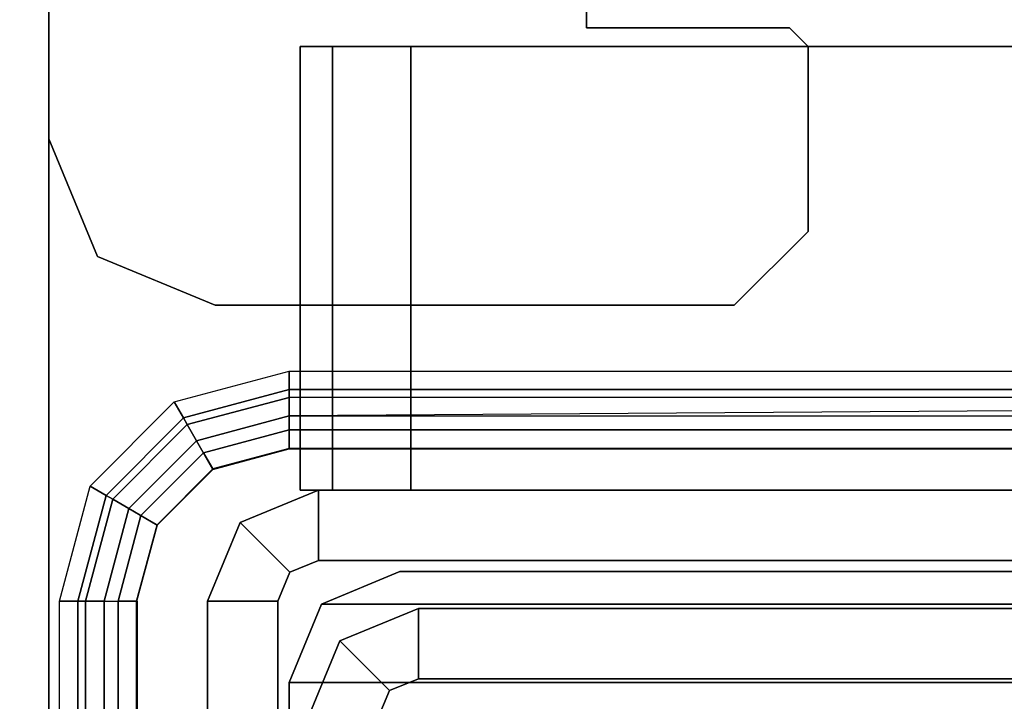
# Model space of a CAD drawing. Units: inches. Extents: x -39 to 25.7, y -29.8 to 29.8.
# Drawn here: x -11.2 to -10.2, y 1.2 to 1.9 of the extents above; entities that cross this region are included whole.
import ezdxf

# ---------------------------------------------------------------- set-up
doc = ezdxf.new("R2010")
doc.units = ezdxf.units.IN
doc.header["$MEASUREMENT"] = 0
for name, color, linetype in [('DESK-BASE', 4, 'Continuous'), ('DESK-BASECOVERTOP', 4, 'Continuous'), ('DESK-LOWERLEG1', 4, 'Continuous'), ('DESK-TOP1', 4, 'Continuous'), ('DESK-TOPSUPPORT1', 4, 'Continuous'), ('DESK-UPPERLEG1', 4, 'Continuous')]:
    doc.layers.add(name, color=color, linetype=linetype)

msp = doc.modelspace()

# ---------------------------------------------------------------- linework, layer by layer
at = {"layer": 'DESK-BASE'}
for points, invisible_edges in [([(-10.1688, 3.7779, 0.6594), (-10.7224, 3.3423, 0.6594), (-10.7224, -3.3423, 0.6594), (-10.1655, -3.7796, 0.6594)], 10), ([(-10.7224, -3.3423, 0.561), (-10.7224, 3.3423, 0.561), (-10.1688, 3.7779, 0.561), (-10.1655, -3.7796, 0.561)], 5), ([(-11.1059, 2.6885, 0.6594), (-11.1065, -2.6869, 0.6594), (-10.7224, -3.3423, 0.6594), (-10.7224, 3.3423, 0.6594)], 5), ([(-10.7224, -3.3423, 0.561), (-11.1065, -2.6869, 0.561), (-11.1059, 2.6885, 0.561), (-10.7224, 3.3423, 0.561)], 10), ([(-10.6439, 1.8701, 21.4665), (-11.096, 2.7162, 21.4665), (-10.7224, 3.3423, 21.4665), (-10.6439, 1.9803, 21.4665)], 5), ([(-10.7224, 3.3423, 21.5649), (-11.096, 2.7162, 21.5649), (-10.6439, 1.8701, 21.5649), (-10.6439, 1.9803, 21.5649)], 10), ([(-11.2165, 1.752, 21.4665), (-11.2165, 2.0379, 21.4665), (-11.096, 2.7162, 21.4665), (-10.6439, 1.8701, 21.4665)], 12), ([(-11.096, 2.7162, 21.5649), (-11.2165, 2.0379, 21.5649), (-11.2165, 1.752, 21.5649), (-10.6439, 1.8701, 21.5649)], 12), ([(-11.1059, 2.6885, 0.6594), (-11.2165, 2.0379, 0.6594), (-11.2165, -2.0379, 0.6594), (-11.1065, -2.6869, 0.6594)], 8), ([(-11.2165, -2.0379, 0.561), (-11.2165, 2.0379, 0.561), (-11.1059, 2.6885, 0.561), (-11.1065, -2.6869, 0.561)], 4), ([(-11.1646, 1.6267, 21.4665), (-11.2165, 1.752, 21.4665), (-10.6439, 1.8701, 21.4665), (-11.0394, 1.5748, 21.4665)], 6), ([(-10.6439, 1.8701, 21.5649), (-11.2165, 1.752, 21.5649), (-11.1646, 1.6267, 21.5649), (-11.0394, 1.5748, 21.5649)], 9), ([(-10.4864, 1.5748, 21.4665), (-11.0394, 1.5748, 21.4665), (-10.6439, 1.8701, 21.4665), (-10.4274, 1.8701, 21.4665)], 10), ([(-10.6439, 1.8701, 21.5649), (-11.0394, 1.5748, 21.5649), (-10.4864, 1.5748, 21.5649), (-10.4274, 1.8701, 21.5649)], 5), ([(-10.4864, 1.5748, 21.4665), (-10.4274, 1.8701, 21.4665), (-10.4077, 1.8504, 21.4665), (-10.4077, 1.6535, 21.4665)], 1), ([(-10.4077, 1.8504, 21.5649), (-10.4274, 1.8701, 21.5649), (-10.4864, 1.5748, 21.5649), (-10.4077, 1.6535, 21.5649)], 2)]:
    msp.add_3dface(points, dxfattribs=dict(at, invisible_edges=invisible_edges))
for points in [[(-11.2165, 1.752, 21.4665), (-11.2165, 1.752, 21.5649), (-11.2165, 2.0379, 21.5649), (-11.2165, 2.0379, 21.4665)], [(-11.2165, 2.0379, 0.561), (-11.2165, -2.0379, 0.561), (-11.2165, -2.0379, 0.6594), (-11.2165, 2.0379, 0.6594)], [(-10.6439, 1.9803, 21.4665), (-10.6439, 1.9803, 21.5649), (-10.6439, 1.8701, 21.5649), (-10.6439, 1.8701, 21.4665)], [(-10.4274, 1.8701, 21.4665), (-10.6439, 1.8701, 21.4665), (-10.6439, 1.8701, 21.5649), (-10.4274, 1.8701, 21.5649)], [(-10.4274, 1.8701, 21.4665), (-10.4274, 1.8701, 21.5649), (-10.4077, 1.8504, 21.5649), (-10.4077, 1.8504, 21.4665)], [(-10.4077, 1.6535, 21.4665), (-10.4077, 1.8504, 21.4665), (-10.4077, 1.8504, 21.5649), (-10.4077, 1.6535, 21.5649)], [(-11.2165, 1.752, 21.4665), (-11.1646, 1.6267, 21.4665), (-11.1646, 1.6267, 21.5649), (-11.2165, 1.752, 21.5649)], [(-10.4077, 1.6535, 21.4665), (-10.4077, 1.6535, 21.5649), (-10.4864, 1.5748, 21.5649), (-10.4864, 1.5748, 21.4665)], [(-11.0394, 1.5748, 21.4665), (-11.0394, 1.5748, 21.5649), (-11.1646, 1.6267, 21.5649), (-11.1646, 1.6267, 21.4665)], [(-11.0394, 1.5748, 21.4665), (-10.4864, 1.5748, 21.4665), (-10.4864, 1.5748, 21.5649), (-11.0394, 1.5748, 21.5649)]]:
    msp.add_3dface(points, dxfattribs=at)
at = {"layer": 'DESK-BASECOVERTOP'}
for points, invisible_edges in [([(-9.5664, 4.2685, 22.4508), (-10.0793, 4.1394, 22.4508), (-10.5485, 3.8909, 22.4508), (-5.4488, 1.442, 22.4508)], 12), ([(-10.5485, 3.8909, 22.4508), (-10.9456, 3.537, 22.4508), (-10.9606, 1.442, 22.4508), (-5.4488, 1.442, 22.4508)], 10), ([(-10.9606, 1.442, 22.4508), (-10.9456, 3.537, 22.4508), (-11.2457, 3.1002, 22.4508), (-11.0517, 1.4176, 22.4508)], 5), ([(-11.2457, 3.1002, 22.4508), (-11.4334, 2.6035, 22.4508), (-11.1184, 1.3509, 22.4508), (-11.0517, 1.4176, 22.4508)], 10), ([(-11.1184, 1.3509, 22.4508), (-11.4334, 2.6035, 22.4508), (-11.4972, 2.0764, 22.4508), (-11.1428, 1.2598, 22.4508)], 5), ([(-11.1428, -1.2598, 22.4508), (-11.1428, 1.2598, 22.4508), (-11.4972, 2.0764, 22.4508), (-11.4972, -2.0764, 22.4508)], 10)]:
    msp.add_3dface(points, dxfattribs=dict(at, invisible_edges=invisible_edges))
for points in [[(-11.0732, 1.4548, 21.8796), (-11.083, 1.4719, 21.8602), (-10.9606, 1.5047, 21.8602), (-10.9606, 1.485, 21.8796)], [(-10.9606, 1.5047, 21.8602), (-8.0599, 1.5047, 21.8602), (-8.0633, 1.485, 21.8796), (-10.9606, 1.485, 21.8796)], [(-10.9606, 1.4767, 22.3527), (-11.0691, 1.4477, 22.3527), (-11.0732, 1.4548, 21.8796), (-10.9606, 1.485, 21.8796)], [(-10.9606, 1.4767, 22.3527), (-10.9606, 1.485, 21.8796), (-8.0633, 1.485, 21.8796), (-8.1031, 1.477, 22.3347)], [(-11.1556, 1.3724, 21.8796), (-11.1726, 1.3822, 21.8602), (-11.083, 1.4719, 21.8602), (-11.0732, 1.4548, 21.8796)], [(-10.9606, 1.457, 22.372), (-11.0592, 1.4306, 22.372), (-11.0691, 1.4477, 22.3527), (-10.9606, 1.4767, 22.3527)], [(-10.9606, 1.4767, 22.3527), (-8.1031, 1.477, 22.3347), (-8.1227, 1.4767, 22.3527), (-10.9606, 1.457, 22.372)], [(-11.0691, 1.4477, 22.3527), (-11.1484, 1.3683, 22.3527), (-11.1556, 1.3724, 21.8796), (-11.0732, 1.4548, 21.8796)], [(-10.9606, 1.4218, 22.372), (-11.0419, 1.4, 22.372), (-11.0592, 1.4306, 22.372), (-10.9606, 1.457, 22.372)], [(-10.9606, 1.457, 22.372), (-8.1227, 1.457, 22.372), (-8.1227, 1.4218, 22.372), (-10.9606, 1.4218, 22.372)], [(-11.0592, 1.4306, 22.372), (-11.1314, 1.3584, 22.372), (-11.1484, 1.3683, 22.3527), (-11.0691, 1.4477, 22.3527)], [(-10.9606, 1.4223, 22.4313), (-10.9606, 1.442, 22.4508), (-11.0517, 1.4176, 22.4508), (-11.0419, 1.4005, 22.4313)], [(-10.9606, 1.442, 22.4508), (-10.9606, 1.4223, 22.4313), (-5.4488, 1.4223, 22.4313), (-5.4488, 1.442, 22.4508)], [(-11.0419, 1.4, 22.372), (-11.1013, 1.3406, 22.372), (-11.1314, 1.3584, 22.372), (-11.0592, 1.4306, 22.372)], [(-11.0419, 1.4005, 22.4313), (-11.0517, 1.4176, 22.4508), (-11.1184, 1.3509, 22.4508), (-11.1013, 1.3411, 22.4313)], [(-10.9606, 1.4218, 22.372), (-10.9606, 1.4223, 22.4313), (-11.0419, 1.4005, 22.4313), (-11.0419, 1.4, 22.372)], [(-10.9606, 1.4218, 22.372), (-8.1227, 1.4218, 22.372), (-5.4488, 1.4223, 22.4313), (-10.9606, 1.4223, 22.4313)], [(-11.0419, 1.4, 22.372), (-11.0419, 1.4005, 22.4313), (-11.1013, 1.3411, 22.4313), (-11.1013, 1.3406, 22.372)], [(-11.1858, 1.2598, 21.8796), (-11.2054, 1.2598, 21.8602), (-11.1726, 1.3822, 21.8602), (-11.1556, 1.3724, 21.8796)], [(-11.1484, 1.3683, 22.3527), (-11.1775, 1.2598, 22.3527), (-11.1858, 1.2598, 21.8796), (-11.1556, 1.3724, 21.8796)], [(-11.1314, 1.3584, 22.372), (-11.1578, 1.2598, 22.372), (-11.1775, 1.2598, 22.3527), (-11.1484, 1.3683, 22.3527)], [(-11.1013, 1.3406, 22.372), (-11.1231, 1.2593, 22.372), (-11.1578, 1.2598, 22.372), (-11.1314, 1.3584, 22.372)], [(-11.1013, 1.3411, 22.4313), (-11.1184, 1.3509, 22.4508), (-11.1428, 1.2598, 22.4508), (-11.1231, 1.2598, 22.4313)], [(-11.1013, 1.3406, 22.372), (-11.1013, 1.3411, 22.4313), (-11.1231, 1.2598, 22.4313), (-11.1231, 1.2593, 22.372)], [(-11.1858, 1.2598, 21.8796), (-11.1858, -1.2598, 21.8796), (-11.2054, -1.2598, 21.8602), (-11.2054, 1.2598, 21.8602)], [(-11.1858, 1.2598, 21.8796), (-11.1775, 1.2598, 22.3527), (-11.1775, -1.2598, 22.3527), (-11.1858, -1.2598, 21.8796)], [(-11.1578, 1.2598, 22.372), (-11.1578, -1.2598, 22.372), (-11.1775, -1.2598, 22.3527), (-11.1775, 1.2598, 22.3527)], [(-11.1578, 1.2598, 22.372), (-11.1226, 1.2598, 22.372), (-11.1226, -1.2598, 22.372), (-11.1578, -1.2598, 22.372)], [(-11.1231, 1.2598, 22.4313), (-11.1428, 1.2598, 22.4508), (-11.1428, -1.2598, 22.4508), (-11.1231, -1.2598, 22.4313)], [(-11.1231, 1.2598, 22.4313), (-11.1231, -1.2598, 22.4313), (-11.1226, -1.2598, 22.372), (-11.1226, 1.2598, 22.372)]]:
    msp.add_3dface(points, dxfattribs=at)
at = {"layer": 'DESK-LOWERLEG1'}
for points in [[(-10.9489, 1.8504, 18.2766), (-10.9489, 1.378, 18.2766), (-10.9144, 1.378, 18.36), (-10.9144, 1.8504, 18.36)], [(-10.9144, 1.8504, 17.6418), (-10.9144, 1.378, 17.6418), (-10.9489, 1.378, 17.7252), (-10.9489, 1.8504, 17.7252)], [(-10.9489, 1.8504, 18.2766), (-10.9489, 1.8504, 17.7252), (-10.9489, 1.378, 17.7252), (-10.9489, 1.378, 18.2766)], [(-10.9489, 1.8504, 17.7252), (-10.9489, 1.8504, 18.2766), (-10.9144, 1.8504, 18.36), (-10.9144, 1.8504, 17.6418)], [(-10.9489, 1.8504, 20.8357), (-10.9489, 1.378, 20.8357), (-10.9144, 1.378, 20.9191), (-10.9144, 1.8504, 20.9191)], [(-10.9144, 1.8504, 20.2008), (-10.9144, 1.378, 20.2008), (-10.9489, 1.378, 20.2842), (-10.9489, 1.8504, 20.2842)], [(-10.9489, 1.8504, 20.8357), (-10.9489, 1.8504, 20.2842), (-10.9489, 1.378, 20.2842), (-10.9489, 1.378, 20.8357)], [(-10.9489, 1.8504, 20.2842), (-10.9489, 1.8504, 20.8357), (-10.9144, 1.8504, 20.9191), (-10.9144, 1.8504, 20.2008)], [(-10.8309, 1.8504, 18.3946), (-10.9144, 1.8504, 18.36), (-10.9144, 1.378, 18.36), (-10.8309, 1.378, 18.3946)], [(-10.9144, 1.8504, 17.6418), (-10.8309, 1.8504, 17.6072), (-10.8309, 1.378, 17.6072), (-10.9144, 1.378, 17.6418)], [(-10.8309, 1.8504, 17.6072), (-10.9144, 1.8504, 17.6418), (-10.9144, 1.8504, 18.36), (-10.8309, 1.8504, 18.3946)], [(-10.8309, 1.8504, 20.9537), (-10.9144, 1.8504, 20.9191), (-10.9144, 1.378, 20.9191), (-10.8309, 1.378, 20.9537)], [(-10.9144, 1.8504, 20.2008), (-10.8309, 1.8504, 20.1662), (-10.8309, 1.378, 20.1662), (-10.9144, 1.378, 20.2008)], [(-10.8309, 1.8504, 20.1662), (-10.9144, 1.8504, 20.2008), (-10.9144, 1.8504, 20.9191), (-10.8309, 1.8504, 20.9537)], [(-10.8309, 1.8504, 18.3946), (-10.8309, 1.378, 18.3946), (-8.5079, 1.378, 18.3946), (-8.5079, 1.8504, 18.3946)], [(-8.5079, 1.8504, 17.6072), (-8.5079, 1.378, 17.6072), (-10.8309, 1.378, 17.6072), (-10.8309, 1.8504, 17.6072)], [(-10.8309, 1.8504, 17.6072), (-10.8309, 1.8504, 18.3946), (-8.5079, 1.8504, 18.3946), (-8.5079, 1.8504, 17.6072)], [(-10.8309, 1.8504, 20.9537), (-10.8309, 1.378, 20.9537), (-8.5079, 1.378, 20.9537), (-8.5079, 1.8504, 20.9537)], [(-8.5079, 1.8504, 20.1662), (-8.5079, 1.378, 20.1662), (-10.8309, 1.378, 20.1662), (-10.8309, 1.8504, 20.1662)], [(-10.8309, 1.8504, 20.1662), (-10.8309, 1.8504, 20.9537), (-8.5079, 1.8504, 20.9537), (-8.5079, 1.8504, 20.1662)], [(-11.0128, 1.3434, 0.496), (-10.9292, 1.378, 0.496), (-10.9292, 1.3031, 0.496), (-10.9599, 1.2905, 0.496)], [(-10.9292, 1.3031, 22.1161), (-10.9292, 1.378, 22.1161), (-11.0128, 1.3434, 22.1161), (-10.9599, 1.2905, 22.1161)], [(-10.9292, 1.378, 22.1161), (-10.9292, 1.378, 0.496), (-11.0128, 1.3434, 0.496), (-11.0128, 1.3434, 22.1161)], [(-8.4096, 1.378, 0.496), (-8.4096, 1.3031, 0.496), (-10.9292, 1.3031, 0.496), (-10.9292, 1.378, 0.496)], [(-10.9292, 1.3031, 22.1161), (-8.4096, 1.3031, 22.1161), (-8.4096, 1.378, 22.1161), (-10.9292, 1.378, 22.1161)], [(-10.9292, 1.378, 22.1161), (-8.4096, 1.378, 22.1161), (-8.4096, 1.378, 0.496), (-10.9292, 1.378, 0.496)], [(-11.0128, 1.3434, 0.496), (-10.9599, 1.2905, 0.496), (-10.9725, 1.2598, 0.496), (-11.0474, 1.2598, 0.496)], [(-10.9725, 1.2598, 22.1161), (-10.9599, 1.2905, 22.1161), (-11.0128, 1.3434, 22.1161), (-11.0474, 1.2598, 22.1161)], [(-11.0474, 1.2598, 22.1161), (-11.0128, 1.3434, 22.1161), (-11.0128, 1.3434, 0.496), (-11.0474, 1.2598, 0.496)], [(-10.9599, 1.2905, 0.496), (-10.9292, 1.3031, 0.496), (-10.9292, 1.3031, 22.1161), (-10.9599, 1.2905, 22.1161)], [(-8.4096, 1.3031, 0.496), (-8.4096, 1.3031, 22.1161), (-10.9292, 1.3031, 22.1161), (-10.9292, 1.3031, 0.496)], [(-10.9599, 1.2905, 0.496), (-10.9599, 1.2905, 22.1161), (-10.9725, 1.2598, 22.1161), (-10.9725, 1.2598, 0.496)], [(-10.8426, 1.2913, 0.8503), (-10.8426, 1.2913, 0.6928), (-10.9261, 1.2567, 0.6928), (-10.9261, 1.2567, 0.8503)], [(-10.9261, 1.2567, 0.6928), (-10.8426, 1.2913, 0.6928), (-8.4962, 1.2913, 0.6928), (-8.4127, 1.2567, 0.6928)], [(-10.8426, 1.2913, 0.8503), (-8.4962, 1.2913, 0.8503), (-8.4962, 1.2913, 0.6928), (-10.8426, 1.2913, 0.6928)], [(-11.0474, -1.2598, 0.496), (-11.0474, 1.2598, 0.496), (-10.9725, 1.2598, 0.496), (-10.9725, -1.2598, 0.496)], [(-10.9725, 1.2598, 22.1161), (-11.0474, 1.2598, 22.1161), (-11.0474, -1.2598, 22.1161), (-10.9725, -1.2598, 22.1161)], [(-11.0474, 1.2598, 22.1161), (-11.0474, 1.2598, 0.496), (-11.0474, -1.2598, 0.496), (-11.0474, -1.2598, 22.1161)], [(-10.9725, -1.2598, 0.496), (-10.9725, 1.2598, 0.496), (-10.9725, 1.2598, 22.1161), (-10.9725, -1.2598, 22.1161)], [(-10.9607, 1.1732, 0.8503), (-10.9261, 1.2567, 0.8503), (-10.9261, 1.2567, 0.6928), (-10.9607, 1.1732, 0.6928)], [(-10.9261, 1.2567, 0.6928), (-8.4127, 1.2567, 0.6928), (-8.3781, 1.1732, 0.6928), (-10.9607, 1.1732, 0.6928)], [(-10.9607, 1.1732, 0.8503), (-10.9607, 1.1732, 0.6928), (-10.9607, -1.1732, 0.6928), (-10.9607, -1.1732, 0.8503)], [(-10.9607, -1.1732, 0.6928), (-10.9607, 1.1732, 0.6928), (-8.3781, 1.1732, 0.6928), (-8.3781, -1.1732, 0.6928)]]:
    msp.add_3dface(points, dxfattribs=at)
at = {"layer": 'DESK-TOP1', "invisible_edges": 15}
for points in [[(-6.5946, 4.676, 27.7126), (-24.7048, -15.1575, 27.7126), (-24.7048, 15.1575, 27.7126), (-13.7336, 15.1574, 27.7126)], [(-24.7048, 15.1575, 28.5), (-24.7048, -15.1575, 28.5), (-6.5946, 4.676, 28.5), (-13.7336, 15.1574, 28.5)], [(-24.7048, -15.1575, 27.7126), (-6.5946, 4.676, 27.7126), (-6.5946, -4.6761, 27.7126), (-13.7336, -15.1575, 27.7126)], [(-6.5946, -4.6761, 28.5), (-6.5946, 4.676, 28.5), (-24.7048, -15.1575, 28.5), (-13.7336, -15.1575, 28.5)]]:
    msp.add_3dface(points, dxfattribs=at)
at = {"layer": 'DESK-TOPSUPPORT1'}
for points, invisible_edges in [([(-13.6711, -4.7593, 27.5157), (-13.6711, 4.7593, 27.5157), (-7.6475, 5.5256, 27.5157), (-7.6475, -5.5256, 27.5157)], 5), ([(-7.6475, 5.5256, 27.7126), (-13.6711, 4.7593, 27.7126), (-13.6711, -4.7593, 27.7126), (-7.6475, -5.5256, 27.7126)], 10)]:
    msp.add_3dface(points, dxfattribs=dict(at, invisible_edges=invisible_edges))
at = {"layer": 'DESK-UPPERLEG1'}
for points in [[(-10.9065, 1.2174, 2.5988), (-10.8229, 1.252, 2.5988), (-10.8229, 1.1772, 2.5988), (-10.8536, 1.1645, 2.5988)], [(-10.8229, 1.1772, 27.5142), (-10.8229, 1.252, 27.5142), (-10.9065, 1.2174, 27.5142), (-10.8536, 1.1645, 27.5142)], [(-10.8229, 1.252, 27.5142), (-10.8229, 1.252, 2.5988), (-10.9065, 1.2174, 2.5988), (-10.9065, 1.2174, 27.5142)], [(-8.5159, 1.252, 2.5988), (-8.5159, 1.1772, 2.5988), (-10.8229, 1.1772, 2.5988), (-10.8229, 1.252, 2.5988)], [(-10.8229, 1.1772, 27.5142), (-8.5159, 1.1772, 27.5142), (-8.5159, 1.252, 27.5142), (-10.8229, 1.252, 27.5142)], [(-10.8229, 1.252, 27.5142), (-8.5159, 1.252, 27.5142), (-8.5159, 1.252, 2.5988), (-10.8229, 1.252, 2.5988)], [(-10.9065, 1.2174, 2.5988), (-10.8536, 1.1645, 2.5988), (-10.8663, 1.1339, 2.5988), (-10.9411, 1.1339, 2.5988)], [(-10.8663, 1.1339, 27.5142), (-10.8536, 1.1645, 27.5142), (-10.9065, 1.2174, 27.5142), (-10.9411, 1.1339, 27.5142)], [(-10.9411, 1.1339, 27.5142), (-10.9065, 1.2174, 27.5142), (-10.9065, 1.2174, 2.5988), (-10.9411, 1.1339, 2.5988)], [(-10.8536, 1.1645, 2.5988), (-10.8229, 1.1772, 2.5988), (-10.8229, 1.1772, 27.5142), (-10.8536, 1.1645, 27.5142)], [(-8.5159, 1.1772, 2.5988), (-8.5159, 1.1772, 27.5142), (-10.8229, 1.1772, 27.5142), (-10.8229, 1.1772, 2.5988)], [(-10.8536, 1.1645, 2.5988), (-10.8536, 1.1645, 27.5142), (-10.8663, 1.1339, 27.5142), (-10.8663, 1.1339, 2.5988)]]:
    msp.add_3dface(points, dxfattribs=at)

doc.saveas('drawing.dxf')
